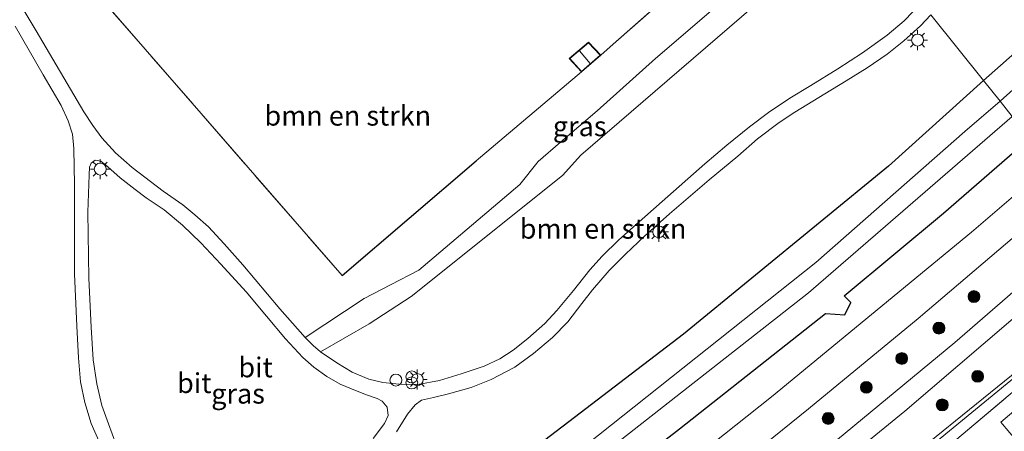
# Model space of a CAD drawing. Units: metres. Extents: x 99999 to 110007, y 395857 to 400001.
# Drawn here: x 103929 to 104053, y 396899 to 396951 of the extents above; entities that cross this region are included whole.
import ezdxf
from ezdxf.enums import TextEntityAlignment as Align

# ---------------------------------------------------------------- set-up
doc = ezdxf.new("R2010")
doc.units = ezdxf.units.M
doc.linetypes.add('IE-TERREINAFSCHEIDING', pattern=[10, 8, -2])
doc.layers.get('0').update_dxf_attribs({"lineweight": 25})
for name, color, linetype, lineweight in [('B-ME-GR-BOMENSTRUIKEN-GV-B6', 93, 'Continuous', 18), ('B-ME-GR-BOOM-S-B1', 93, 'Continuous', 18), ('B-ME-GW-KRUINLIJN-L-B1', 93, 'Continuous', 18), ('B-ME-GW-TEENLIJN-L-B1', 93, 'Continuous', 18), ('B-ME-IE-GRASLAND-GV-B6', 93, 'Continuous', 18), ('B-ME-IE-GRONDWERKLIJN-GROND_INGERICHT-GV-B6', 253, 'Continuous', 18), ('B-ME-IE-HULPGEOMETRIE-L-B1', 53, 'Continuous', 18), ('B-ME-IE-INRICHTINGSELEMENT-GV-B6', 253, 'Continuous', 18), ('B-ME-IE-INRICHTINGSELEMENT-S-B1', 253, 'Continuous', 18), ('B-ME-IE-MEUBILAIR_WEGMEUBILAIR-LICHTMAST-S-B1', 8, 'Continuous', 18), ('B-ME-IE-TERREINAFSCHEIDING-RASTERHEKWERK-L-B1', 8, 'IE-TERREINAFSCHEIDING', 18), ('B-ME-KG-KADASTRAAL-DAKRAND-L-B1', 13, 'Continuous', 18), ('B-ME-KG-KADASTRAAL-NOKLIJN-L-B1', 13, 'Continuous', 18), ('B-ME-OG-WATER-GV-B6', 153, 'Continuous', 18), ('B-ME-VH-VERH_SOORT-BITUMEN-GV-B6', 8, 'IE-TERREINAFSCHEIDING-NATUURLIJK-HOUTWAL', 18)]:
    doc.layers.add(name, color=color, linetype=linetype, lineweight=lineweight)
doc.layers.add('B-ME-GW-INSTEEKWATERGANG-L-B1', color=10, linetype='Continuous')
doc.layers.add('B-ME-IE-TERREINAFSCHEIDING-HAAGRASTER-L-B1', color=10, linetype='Continuous')
doc.styles.add('NLCS-ISO', font='NLCS-ISO.TTF')
doc.linetypes.add('IE-TERREINAFSCHEIDING-NATUURLIJK-HOUTWAL', pattern='A,7,-1.5,[67,NLCS.SHX,S=0.75,R=45,X=0,Y=0],-1.5,7,-1.5,[70,NLCS.SHX,S=0.75,R=0,X=0,Y=0],-1.5', length=20)

# ---------------------------------------------------------------- blocks, each defined once
blk = doc.blocks.new('dtb')
blk.add_circle((0, 0), 0.75)
blk = doc.blocks.new('boom')
h = blk.add_hatch(color=256)
edge = h.paths.add_edge_path()
edge.add_arc((0, 0), 0.75, 0, 360)
blk.add_circle((0, 0), 0.75)
blk = doc.blocks.new('prullenbak')
for centre in [(-0.375, 0), (0.375, 0)]:
    blk.add_circle(centre, 0.75)
blk = doc.blocks.new('lantaarnpaal')
for p, q in [((0, 0.75), (0, 1.25)), ((-0.75, 0), (-1.25, 0)), ((-0.88, 0.88), (-0.53, 0.53)), ((0.53, 0.53), (0.88, 0.88)), ((0.75, 0), (1.25, 0)), ((-0.53, -0.53), (-0.88, -0.88)), ((0, -0.75), (0, -1.25)), ((0.53, -0.53), (0.88, -0.88))]:
    blk.add_line(p, q)
blk.add_circle((0, 0), 0.75)

msp = doc.modelspace()

# ---------------------------------------------------------------- linework, layer by layer
at = {"layer": 'B-ME-GR-BOMENSTRUIKEN-GV-B6'}
for points in [[(103926.14, 396968.706, 9.429), (103969.93, 396918.452, 9.507), (103986.821, 396932.871, 9.627), (104000.091, 396944.081, 9.577), (104002.548, 396946.191, 9.603), (104004.092, 396947.579, 9.581), (104021.182, 396962.566, 9.437), (104029.421, 396969.606, 9.411), (104032.612, 396965.633, 9.293)], [(104032.612, 396965.633, 9.293), (104009.428, 396945.768, 9.569), (104002.098, 396939.187, 9.559), (103997.473, 396935.252, 9.547), (103994.644, 396932.814, 9.575), (103992.32, 396929.933, 9.633), (103979.592, 396919.141, 9.589), (103976.023, 396917.285, 9.523), (103972.729, 396915.559, 9.451), (103965.263, 396910.651, 9.199), (103962.066, 396914.247, 9.223), (103957.412, 396919.788, 9.229), (103955.048, 396922.458, 9.263), (103953.102, 396924.58, 9.277), (103951.363, 396926.114, 9.277), (103949.863, 396927.337, 9.277), (103947.383, 396929.072, 9.275), (103943.444, 396932.065, 9.325), (103941.379, 396933.893, 9.383), (103939.631, 396935.8, 9.407), (103938.485, 396937.319, 9.411), (103937.386, 396939.04, 9.445), (103931.364, 396949.247, 9.487), (103924.936, 396959.904, 9.341)], [(104042.95, 396952.759, 9.303), (104040.798, 396950.537, 9.309), (104038.661, 396948.732, 9.323), (104035.551, 396946.478, 9.323), (104032.409, 396944.488, 9.325), (104029.009, 396942.394, 9.341), (104026.383, 396940.774, 9.299), (104023.666, 396938.968, 9.283), (104021.291, 396937.159, 9.287), (104018.431, 396934.851, 9.305), (104015.658, 396932.52, 9.315), (104010.258, 396927.785, 9.337), (104004.833, 396922.944, 9.381), (104002.707, 396920.869, 9.397), (104001.139, 396919.171, 9.397), (103999.111, 396916.551, 9.397), (103996.991, 396914.03, 9.389), (103995.493, 396912.395, 9.381), (103993.357, 396910.533, 9.379), (103991.487, 396909.042, 9.379), (103989.813, 396907.981, 9.379), (103987.827, 396907.045, 9.375), (103984.933, 396906.062, 9.345), (103982.214, 396905.239, 9.331), (103979.47, 396904.729, 9.331), (103977.133, 396904.789, 9.297), (103975.05, 396904.968, 9.283), (103973.295, 396905.4, 9.235), (103971.186, 396906.283, 9.213), (103969.28, 396907.474, 9.199), (103967.197, 396908.854, 9.199), (103973.358, 396912.37, 9.535), (103978.626, 396915.809, 9.593), (103997.716, 396931.057, 9.565), (104000.035, 396933.624, 9.549), (104034.498, 396963.284, 9.441)], [(103928.715, 396949.84, 9.505), (103932.241, 396943.703, 9.445), (103934.503, 396939.874, 9.411), (103935.393, 396937.918, 9.405), (103935.927, 396936.248, 9.405), (103936.103, 396934.441, 9.383), (103936.212, 396929.873, 9.381), (103936.21, 396918.664, 9.389), (103936.483, 396912.058, 9.375), (103936.687, 396908.102, 9.331), (103936.949, 396905.061, 9.303), (103937.484, 396902.475, 9.305), (103938.3, 396899.829, 9.309), (103939.398, 396897.336, 9.337)]]:
    msp.add_polyline3d(points, dxfattribs=at)
at = {"layer": 'B-ME-GW-INSTEEKWATERGANG-L-B1'}
for points in [[(104156.458, 397096.399, 8.817), (104176.593, 397088.25, 8.873), (104186.116, 397084.381, 8.739), (104186.887, 397083.955, 8.717), (104186.86, 397082.697, 8.713), (104185.643, 397075.897, 8.735), (104183.478, 397073.093, 8.781), (104171.411, 397060.493, 8.901), (104159.632, 397047.054, 9.291), (104141.108, 397027.63, 9.507), (104110.777, 396998.167, 9.503), (104084.407, 396972.828, 9.353), (104067.656, 396957.907, 9.371), (104050.769, 396943.024, 9.227)], [(104050.769, 396943.024, 9.227), (104038.794, 396932.239, 9.297), (104012.979, 396911.075, 9.081), (103992.636, 396895.539, 9.223), (103977.173, 396883.432, 9.051), (103955.175, 396867.379, 9.133), (103934.192, 396852.43, 9.063), (103924.203, 396845.793, 9.053), (103894.211, 396827.866, 9.247), (103862.646, 396808.648, 9.317), (103830.993, 396789.247, 9.245), (103810.196, 396776.256, 9.273), (103801.748, 396770.583, 9.763), (103799.624, 396769.111, 9.835), (103799.303, 396768.516, 9.843), (103798.82, 396766.185, 9.841), (103797.02, 396764.376, 9.797), (103793.628, 396762.246, 9.733), (103790.369, 396760.573, 9.749), (103788.015, 396760.118, 9.753), (103781.777, 396760.744, 9.847), (103773.194, 396761.89, 9.821), (103752.623, 396765.007, 9.711)], [(103918.433, 396833.332, 8.847), (103947.089, 396852.21, 8.907), (103972.015, 396868.966, 9.123), (103996.358, 396886.704, 9.383), (104012.446, 396899.132, 9.395), (104030.862, 396913.691, 9.259), (104033.293, 396913.512, 9.273), (104034.072, 396915.038, 9.289), (104033.209, 396915.916, 9.269), (104045.73, 396926.292, 9.309), (104056.617, 396935.742, 9.357)]]:
    msp.add_polyline3d(points, dxfattribs=at)
at = {"layer": 'B-ME-GW-KRUINLIJN-L-B1'}
for points in [[(103732.471, 396720.158, 11.604), (103745.966, 396725.875, 11.598), (103770.33, 396737.493, 11.524), (103794.782, 396749.372, 11.662), (103820.373, 396762.55, 11.718), (103845.866, 396777.123, 11.598), (103871.884, 396792.315, 11.588), (103892.767, 396805.472, 11.424), (103912.626, 396817.71, 11.41), (103934.509, 396832.335, 11.406), (103957.558, 396848.092, 11.464), (103976.92, 396861.73, 11.456), (103995.521, 396875.426, 11.46), (104010.143, 396886.684, 11.504), (104028.742, 396901.678, 11.402), (104042.537, 396913.035, 11.398), (104061.746, 396929.354, 11.462)], [(103742.312, 396709.958, 12.4), (103768.753, 396721.944, 12.304), (103794.93, 396734.969, 12.3), (103830.012, 396753.359, 12.366), (103853.222, 396766.25, 12.298), (103877.498, 396780.143, 12.212), (103901.543, 396794.781, 12.206), (103919.677, 396806.126, 12.2), (103941.507, 396820.932, 12.208), (103961.746, 396834.796, 12.184), (103980.627, 396848.326, 12.224), (104002.02, 396864.167, 12.222), (104020.574, 396878.095, 12.2), (104038.06, 396891.971, 12.196), (104055.414, 396906.182, 12.236), (104070.315, 396918.684, 12.242)]]:
    msp.add_polyline3d(points, dxfattribs=at)
at = {"layer": 'B-ME-GW-TEENLIJN-L-B1'}
for points in [[(104059.259, 396932.452, 9.491), (104049.292, 396923.915, 9.465), (104024.051, 396903.173, 9.513), (103995.433, 396880.457, 9.521), (103964.688, 396858.961, 9.157), (103933.509, 396837.666, 9.129), (103904.41, 396818.979, 9.249), (103869.059, 396797.705, 9.367), (103835.643, 396777.223, 9.331), (103794.935, 396753.585, 9.833), (103774.932, 396743.514, 9.797), (103757.055, 396733.79, 10.195), (103730.885, 396721.802, 10.271)], [(104069.965, 396919.121, 11.682), (104055.219, 396906.572, 11.676), (104037.755, 396892.476, 11.604), (104020.917, 396879.067, 11.626), (104002.036, 396864.841, 11.672), (103980.391, 396848.92, 11.572), (103961.294, 396835.23, 11.584), (103941.419, 396821.87, 11.55), (103919.524, 396806.853, 11.576), (103901.571, 396795.48, 11.618), (103877.275, 396780.858, 11.648), (103853.157, 396766.89, 11.72), (103830.041, 396753.98, 11.72), (103794.869, 396735.563, 11.666), (103768.76, 396722.611, 11.692), (103741.777, 396710.512, 11.698)]]:
    msp.add_polyline3d(points, dxfattribs=at)
at = {"layer": 'B-ME-IE-GRASLAND-GV-B6'}
for points in [[(104127.92, 397110.938, 7.947), (104180.204, 397088.641, 7.947), (104186.138, 397085.553, 7.917), (104188.061, 397085.371, 7.549), (104190.225, 397085.648, 7.017), (104189.775, 397083.614, 6.993), (104189.16, 397079.179, 6.785), (104188.501, 397075.92, 6.815), (104187.535, 397073.786, 6.853), (104184.514, 397070.205, 6.869), (104175.991, 397060.302, 6.851), (104174.478, 397059.167, 6.837), (104173.645, 397058.41, 6.831), (104171.665, 397056.169, 6.805), (104169.587, 397053.23, 6.825), (104168.931, 397053.861, 7.295), (104168.784, 397053.692, 7.295), (104169.455, 397053.081, 6.825), (104162.777, 397045.323, 6.925), (104153.161, 397035.075, 7.329), (104119.147, 397001.025, 7.423), (104086.438, 396970.497, 7.301), (104052.872, 396940.404, 7.301)], [(104052.872, 396940.404, 7.301), (104050.769, 396943.024, 9.227), (104067.656, 396957.907, 9.371), (104084.407, 396972.828, 9.353), (104110.777, 396998.167, 9.503), (104141.108, 397027.63, 9.507), (104159.632, 397047.054, 9.291), (104171.411, 397060.493, 8.901), (104183.478, 397073.093, 8.781), (104185.643, 397075.897, 8.735), (104186.86, 397082.697, 8.713), (104186.887, 397083.955, 8.717), (104186.116, 397084.381, 8.739), (104176.593, 397088.25, 8.873), (104156.458, 397096.399, 8.817)], [(104034.498, 396963.284, 9.441), (104000.035, 396933.624, 9.549), (103997.716, 396931.057, 9.565), (103978.626, 396915.809, 9.593), (103973.358, 396912.37, 9.535), (103967.197, 396908.854, 9.199), (103966.265, 396909.628, 9.199), (103965.263, 396910.651, 9.199), (103972.729, 396915.559, 9.451), (103976.023, 396917.285, 9.523), (103979.592, 396919.141, 9.589), (103992.32, 396929.933, 9.633), (103994.644, 396932.814, 9.575), (103997.473, 396935.252, 9.547), (104002.098, 396939.187, 9.559), (104009.428, 396945.768, 9.569), (104032.612, 396965.633, 9.293), (104034.498, 396963.284, 9.441)], [(104067.656, 396957.907, 9.371), (104050.769, 396943.024, 9.227), (104044.134, 396951.285, 9.305)], [(104036.125, 396944.618, 9.329), (104038.63, 396946.333, 9.329), (104040.762, 396948.001, 9.331), (104042.865, 396949.885, 9.329), (104044.134, 396951.285, 9.305), (104050.769, 396943.024, 9.227), (104038.794, 396932.239, 9.297), (104012.979, 396911.075, 9.081), (103992.636, 396895.539, 9.223), (103977.173, 396883.432, 9.051), (103955.175, 396867.379, 9.133), (103934.192, 396852.43, 9.063), (103924.203, 396845.793, 9.053)], [(103976.789, 396898.787, 9.315), (103978.185, 396900.979, 9.315), (103979.124, 396902.161, 9.315), (103979.943, 396902.748, 9.315), (103981.435, 396903.094, 9.315), (103983.344, 396903.57, 9.315), (103986.206, 396904.368, 9.329), (103988.713, 396905.372, 9.343), (103991.685, 396906.904, 9.363), (103994.059, 396908.619, 9.377), (103996.454, 396910.63, 9.399), (103998.375, 396912.633, 9.387), (104000.147, 396914.926, 9.387), (104001.49, 396916.667, 9.387), (104003.606, 396919.089, 9.387), (104005.64, 396921.16, 9.387), (104008.072, 396923.417, 9.379), (104011.194, 396926.205, 9.351), (104016.192, 396930.483, 9.339), (104019.807, 396933.495, 9.331), (104022.296, 396935.662, 9.325), (104025.027, 396937.722, 9.325), (104026.985, 396939.015, 9.319), (104030.775, 396941.31, 9.319), (104033.482, 396942.979, 9.329), (104036.125, 396944.618, 9.329)], [(103924.203, 396845.793, 9.053), (103934.192, 396852.43, 9.063), (103955.175, 396867.379, 9.133), (103977.173, 396883.432, 9.051), (103992.636, 396895.539, 9.223), (104012.979, 396911.075, 9.081), (104038.794, 396932.239, 9.297), (104050.769, 396943.024, 9.227), (104052.872, 396940.404, 7.301)], [(104052.872, 396940.404, 7.301), (104048.451, 396936.589, 7.301), (104029.667, 396920.08, 7.255), (103991.626, 396889.939, 7.211), (103964.282, 396869.884, 7.167), (103939.416, 396853.019, 7.483), (103910.574, 396834.463, 7.467)], [(103925.788, 396840.974, 7.475), (103960.166, 396864.209, 7.349), (103991.562, 396887.174, 7.383), (104028.743, 396916.293, 7.385), (104054.408, 396938.492, 7.415), (104056.617, 396935.742, 9.357), (104045.73, 396926.292, 9.309), (104033.209, 396915.916, 9.269), (104034.072, 396915.038, 9.289), (104033.293, 396913.512, 9.273), (104030.862, 396913.691, 9.259), (104012.446, 396899.132, 9.395), (103996.358, 396886.704, 9.383), (103972.015, 396868.966, 9.123), (103947.089, 396852.21, 8.907), (103918.433, 396833.332, 8.847)], [(103918.433, 396833.332, 8.847), (103947.089, 396852.21, 8.907), (103972.015, 396868.966, 9.123), (103996.358, 396886.704, 9.383), (104012.446, 396899.132, 9.395), (104030.862, 396913.691, 9.259), (104033.293, 396913.512, 9.273), (104034.072, 396915.038, 9.289), (104033.209, 396915.916, 9.269), (104045.73, 396926.292, 9.309), (104056.617, 396935.742, 9.357), (104059.259, 396932.452, 9.491), (104049.292, 396923.915, 9.465), (104024.051, 396903.173, 9.513), (103995.433, 396880.457, 9.521), (103964.688, 396858.961, 9.157), (103933.509, 396837.666, 9.129), (103904.41, 396818.979, 9.249)], [(103904.41, 396818.979, 9.249), (103933.509, 396837.666, 9.129), (103964.688, 396858.961, 9.157), (103995.433, 396880.457, 9.521), (104024.051, 396903.173, 9.513), (104049.292, 396923.915, 9.465), (104059.259, 396932.452, 9.491), (104061.746, 396929.354, 11.462), (104042.537, 396913.035, 11.398), (104028.742, 396901.678, 11.402), (104010.143, 396886.684, 11.504), (103995.521, 396875.426, 11.46), (103976.92, 396861.73, 11.456), (103957.558, 396848.092, 11.464), (103934.509, 396832.335, 11.406), (103912.626, 396817.71, 11.41)], [(103941.387, 396897.248, 9.347), (103940.468, 396899.767, 9.345), (103939.632, 396902.083, 9.335), (103938.994, 396904.801, 9.331), (103938.547, 396907.829, 9.333), (103938.297, 396911.964, 9.335), (103937.987, 396918.138, 9.353), (103937.877, 396926.421, 9.347), (103938.052, 396931.133, 9.307), (103938.07, 396932.078, 9.315), (103938.289, 396932.617, 9.329), (103938.807, 396932.978, 9.329), (103939.513, 396932.833, 9.329), (103940.401, 396932.118, 9.321), (103941.957, 396930.761, 9.311), (103943.852, 396929.27, 9.305), (103945.244, 396928.229, 9.303), (103947.51, 396926.729, 9.303), (103949.807, 396924.812, 9.293), (103952.119, 396922.552, 9.269), (103954.654, 396919.899, 9.241), (103957.83, 396916.419, 9.203), (103960.376, 396913.326, 9.195), (103962.771, 396910.496, 9.191), (103964.987, 396908.142, 9.191), (103966.384, 396906.934, 9.213), (103967.995, 396905.744, 9.215), (103969.678, 396904.787, 9.213), (103971.628, 396903.981, 9.213), (103973.014, 396903.426, 9.227), (103974.364, 396902.973, 9.247), (103974.968, 396902.623, 9.273), (103975.591, 396901.875, 9.283), (103975.743, 396900.832, 9.291), (103975.255, 396899.829, 9.259), (103973.832, 396897.954, 9.239)], [(103912.626, 396817.71, 11.41), (103934.509, 396832.335, 11.406), (103957.558, 396848.092, 11.464), (103976.92, 396861.73, 11.456), (103995.521, 396875.426, 11.46), (104010.143, 396886.684, 11.504), (104028.742, 396901.678, 11.402), (104042.537, 396913.035, 11.398), (104061.746, 396929.354, 11.462), (104064.9215, 396925.4004, 11.5849), (104047.1689, 396910.0162, 11.5849), (104028.01, 396894.2184, 11.5849), (104008.0543, 396878.7224, 11.5849), (103984.6695, 396861.2939, 11.5684), (103964.3583, 396846.5297, 11.5601), (103940.5146, 396830.191, 11.5024), (103918.2771, 396815.4583, 11.4116)], [(103923.503, 396815.5748, 11.5519), (103945.852, 396830.4487, 11.5354), (103966.4121, 396844.6204, 11.5519), (103985.2979, 396858.3621, 11.5519), (104005.3696, 396873.4065, 11.5931), (104023.2585, 396887.0336, 11.6096), (104040.8607, 396901.3767, 11.6426), (104057.4167, 396915.506, 11.6756), (104066.5982, 396923.3128, 11.6181), (104069.965, 396919.121, 11.682), (104055.219, 396906.572, 11.676), (104037.755, 396892.476, 11.604), (104020.917, 396879.067, 11.626), (104002.036, 396864.841, 11.672), (103980.391, 396848.92, 11.572), (103961.294, 396835.23, 11.584), (103941.419, 396821.87, 11.55), (103919.524, 396806.853, 11.576)], [(103919.677, 396806.126, 12.2), (103941.507, 396820.932, 12.208), (103961.746, 396834.796, 12.184), (103980.627, 396848.326, 12.224), (104002.02, 396864.167, 12.222), (104020.574, 396878.095, 12.2), (104038.06, 396891.971, 12.196), (104055.414, 396906.182, 12.236), (104070.315, 396918.684, 12.242), (104071.0098, 396917.8189, 12.2599), (104065.751, 396913.299, 12.231), (104047.436, 396897.854, 12.352), (104028.771, 396882.833, 12.374), (104009.735, 396868.244, 12.368), (103990.547, 396853.867, 12.378), (103971.094, 396839.834, 12.347), (103951.501, 396826.083, 12.335), (103931.571, 396812.692, 12.352), (103911.498, 396799.615, 12.386)], [(103919.524, 396806.853, 11.576), (103941.419, 396821.87, 11.55), (103961.294, 396835.23, 11.584), (103980.391, 396848.92, 11.572), (104002.036, 396864.841, 11.672), (104020.917, 396879.067, 11.626), (104037.755, 396892.476, 11.604), (104055.219, 396906.572, 11.676), (104069.965, 396919.121, 11.682), (104070.315, 396918.684, 12.242), (104055.414, 396906.182, 12.236), (104038.06, 396891.971, 12.196), (104020.574, 396878.095, 12.2), (104002.02, 396864.167, 12.222), (103980.627, 396848.326, 12.224), (103961.746, 396834.796, 12.184), (103941.507, 396820.932, 12.208), (103919.677, 396806.126, 12.2)], [(103911.498, 396799.615, 12.386), (103931.571, 396812.692, 12.352), (103951.501, 396826.083, 12.335), (103971.094, 396839.834, 12.347), (103990.547, 396853.867, 12.378), (104009.735, 396868.244, 12.368), (104028.771, 396882.833, 12.374), (104047.436, 396897.854, 12.352), (104065.751, 396913.299, 12.231), (104071.0098, 396917.8189, 12.2599), (104069.0586, 396914.3096, 6.104), (104074.6661, 396907.8324, 6.104), (104078.637, 396908.322, 6.104), (104073.523, 396904.146, 6.168), (104062.2, 396894.688, 6.146), (104046.548, 396881.206, 6.138), (104019.779, 396859.734, 6.142), (103994.119, 396840.759, 6.214), (103963.304, 396818.731, 6.122), (103934.453, 396799.819, 6.192), (103904.348, 396780.134, 6.112)]]:
    msp.add_polyline3d(points, dxfattribs=at)
at = {"layer": 'B-ME-IE-GRONDWERKLIJN-GROND_INGERICHT-GV-B6'}
msp.add_polyline3d([(104021.182, 396962.566, 9.437), (104004.092, 396947.579, 9.581), (104002.548, 396946.191, 9.603), (104001.011, 396947.833, 9.523), (103998.573, 396945.787, 9.501), (104000.091, 396944.081, 9.577), (103986.821, 396932.871, 9.627), (103969.93, 396918.452, 9.507), (103926.14, 396968.706, 9.429)], dxfattribs=at)
at = {"layer": 'B-ME-IE-HULPGEOMETRIE-L-B1'}
msp.add_polyline3d([(104054.408, 396938.492, 7.415), (104052.872, 396940.404, 7.301), (104050.769, 396943.024, 9.227), (104044.134, 396951.285, 9.305)], dxfattribs=at)
at = {"layer": 'B-ME-IE-INRICHTINGSELEMENT-GV-B6'}
msp.add_polyline3d([(104052.9765, 396899.9791, 13.0517), (104055.9817, 396902.5456, 13.0455), (104062.0574, 396907.7343, 13.0351), (104068.3338, 396913.0943, 13.0202), (104070.6211, 396910.3882, 11.145), (104065.781, 396906.2689, 11.1492), (104058.637, 396900.1889, 11.1601), (104055.2502, 396897.3065, 11.2028), (104052.9765, 396899.9791, 13.0517)], dxfattribs=at)
at = {"layer": 'B-ME-IE-TERREINAFSCHEIDING-HAAGRASTER-L-B1'}
msp.add_line((103969.93, 396918.452, 9.507), (103986.821, 396932.871, 9.627), dxfattribs=at)
at = {"layer": 'B-ME-IE-TERREINAFSCHEIDING-RASTERHEKWERK-L-B1'}
for p, q in [((103926.14, 396968.706, 9.429), (103969.93, 396918.452, 9.507)), ((104004.092, 396947.579, 9.581), (104021.182, 396962.566, 9.437))]:
    msp.add_line(p, q, dxfattribs=at)
msp.add_polyline3d([(103806.716, 396739.51, 12.497), (103828.845, 396751.366, 12.416), (103849.797, 396762.913, 12.407), (103870.607, 396774.74, 12.494), (103891.182, 396787.037, 12.323), (103911.498, 396799.615, 12.386), (103931.571, 396812.692, 12.352), (103951.501, 396826.083, 12.335), (103971.094, 396839.834, 12.347), (103990.547, 396853.867, 12.378), (104009.735, 396868.244, 12.368), (104028.771, 396882.833, 12.374), (104047.436, 396897.854, 12.352), (104065.751, 396913.299, 12.231), (104071.0098, 396917.8189, 12.2599), (104083.936, 396928.929, 12.331), (104101.685, 396944.972, 12.213), (104119.188, 396961.352, 12.21), (104136.522, 396977.904, 12.136)], dxfattribs=at)
at = {"layer": 'B-ME-KG-KADASTRAAL-DAKRAND-L-B1'}
msp.add_polyline3d([(104000.095, 396944.151, 11.451), (104002.476, 396946.195, 11.451), (104001.007, 396947.764, 11.451), (103998.645, 396945.782, 11.451), (104000.095, 396944.151, 11.451)], dxfattribs=at)
at = {"layer": 'B-ME-KG-KADASTRAAL-NOKLIJN-L-B1'}
msp.add_line((103999.851, 396946.735, 11.831), (104001.183, 396945.14, 11.831), dxfattribs=at)
at = {"layer": 'B-ME-OG-WATER-GV-B6'}
for points in [[(104054.408, 396938.492, 7.415), (104052.872, 396940.404, 7.301), (104086.438, 396970.497, 7.301), (104119.147, 397001.025, 7.423), (104153.161, 397035.075, 7.329), (104162.777, 397045.323, 6.925), (104169.455, 397053.081, 6.825), (104171.459, 397051.31, 6.867), (104164.349, 397043.933, 6.925), (104155.001, 397033.216, 7.329), (104121.106, 396998.79, 7.423), (104088.307, 396968.401, 7.301), (104054.408, 396938.492, 7.415)], [(104054.408, 396938.492, 7.415), (104028.743, 396916.293, 7.385), (103991.562, 396887.174, 7.383), (103960.166, 396864.209, 7.349), (103925.788, 396840.974, 7.475), (103887.604, 396816.869, 7.469), (103857.746, 396798.432, 7.535), (103827.199, 396780.524, 7.507), (103806.618, 396768.488, 7.507), (103805.106, 396768.534, 7.507), (103804.729, 396769.128, 7.507), (103806.332, 396770.442, 7.507), (103828.867, 396784.794, 7.493), (103859.001, 396803.108, 7.449), (103881.961, 396817.174, 7.443), (103910.574, 396834.463, 7.467), (103939.416, 396853.019, 7.483), (103964.282, 396869.884, 7.167), (103991.626, 396889.939, 7.211), (104029.667, 396920.08, 7.255), (104048.451, 396936.589, 7.301), (104052.872, 396940.404, 7.301), (104054.408, 396938.492, 7.415)]]:
    msp.add_polyline3d(points, dxfattribs=at)
at = {"layer": 'B-ME-VH-VERH_SOORT-BITUMEN-GV-B6'}
for points in [[(103924.936, 396959.904, 9.341), (103931.364, 396949.247, 9.487), (103937.386, 396939.04, 9.445), (103938.485, 396937.319, 9.411), (103939.631, 396935.8, 9.407), (103941.379, 396933.893, 9.383), (103943.444, 396932.065, 9.325), (103947.383, 396929.072, 9.275), (103949.863, 396927.337, 9.277), (103951.363, 396926.114, 9.277), (103953.102, 396924.58, 9.277), (103955.048, 396922.458, 9.263), (103957.412, 396919.788, 9.229), (103962.066, 396914.247, 9.223), (103965.263, 396910.651, 9.199), (103966.265, 396909.628, 9.199), (103967.197, 396908.854, 9.199), (103969.28, 396907.474, 9.199), (103971.186, 396906.283, 9.213), (103973.295, 396905.4, 9.235), (103975.05, 396904.968, 9.283), (103977.133, 396904.789, 9.297), (103979.47, 396904.729, 9.331), (103982.214, 396905.239, 9.331), (103984.933, 396906.062, 9.345), (103987.827, 396907.045, 9.375), (103989.813, 396907.981, 9.379), (103991.487, 396909.042, 9.379), (103993.357, 396910.533, 9.379), (103995.493, 396912.395, 9.381), (103996.991, 396914.03, 9.389), (103999.111, 396916.551, 9.397), (104001.139, 396919.171, 9.397), (104002.707, 396920.869, 9.397), (104004.833, 396922.944, 9.381), (104010.258, 396927.785, 9.337), (104015.658, 396932.52, 9.315), (104018.431, 396934.851, 9.305), (104021.291, 396937.159, 9.287), (104023.666, 396938.968, 9.283), (104026.383, 396940.774, 9.299), (104029.009, 396942.394, 9.341), (104032.409, 396944.488, 9.325), (104035.551, 396946.478, 9.323), (104038.661, 396948.732, 9.323), (104040.798, 396950.537, 9.309), (104042.95, 396952.759, 9.303)], [(104044.134, 396951.285, 9.305), (104042.865, 396949.885, 9.329), (104040.762, 396948.001, 9.331), (104038.63, 396946.333, 9.329), (104036.125, 396944.618, 9.329), (104033.482, 396942.979, 9.329), (104030.775, 396941.31, 9.319), (104026.985, 396939.015, 9.319), (104025.027, 396937.722, 9.325), (104022.296, 396935.662, 9.325), (104019.807, 396933.495, 9.331), (104016.192, 396930.483, 9.339), (104011.194, 396926.205, 9.351), (104008.072, 396923.417, 9.379), (104005.64, 396921.16, 9.387), (104003.606, 396919.089, 9.387), (104001.49, 396916.667, 9.387), (104000.147, 396914.926, 9.387), (103998.375, 396912.633, 9.387), (103996.454, 396910.63, 9.399), (103994.059, 396908.619, 9.377), (103991.685, 396906.904, 9.363), (103988.713, 396905.372, 9.343), (103986.206, 396904.368, 9.329), (103983.344, 396903.57, 9.315), (103981.435, 396903.094, 9.315), (103979.943, 396902.748, 9.315), (103979.124, 396902.161, 9.315), (103978.185, 396900.979, 9.315), (103976.789, 396898.787, 9.315)], [(103939.398, 396897.336, 9.337), (103938.3, 396899.829, 9.309), (103937.484, 396902.475, 9.305), (103936.949, 396905.061, 9.303), (103936.687, 396908.102, 9.331), (103936.483, 396912.058, 9.375), (103936.21, 396918.664, 9.389), (103936.212, 396929.873, 9.381), (103936.103, 396934.441, 9.383), (103935.927, 396936.248, 9.405), (103935.393, 396937.918, 9.405), (103934.503, 396939.874, 9.411), (103932.241, 396943.703, 9.445), (103928.715, 396949.84, 9.505)], [(103973.832, 396897.954, 9.239), (103975.255, 396899.829, 9.259), (103975.743, 396900.832, 9.291), (103975.591, 396901.875, 9.283), (103974.968, 396902.623, 9.273), (103974.364, 396902.973, 9.247), (103973.014, 396903.426, 9.227), (103971.628, 396903.981, 9.213), (103969.678, 396904.787, 9.213), (103967.995, 396905.744, 9.215), (103966.384, 396906.934, 9.213), (103964.987, 396908.142, 9.191), (103962.771, 396910.496, 9.191), (103960.376, 396913.326, 9.195), (103957.83, 396916.419, 9.203), (103954.654, 396919.899, 9.241), (103952.119, 396922.552, 9.269), (103949.807, 396924.812, 9.293), (103947.51, 396926.729, 9.303), (103945.244, 396928.229, 9.303), (103943.852, 396929.27, 9.305), (103941.957, 396930.761, 9.311), (103940.401, 396932.118, 9.321), (103939.513, 396932.833, 9.329), (103938.807, 396932.978, 9.329), (103938.289, 396932.617, 9.329), (103938.07, 396932.078, 9.315), (103938.052, 396931.133, 9.307)], [(103938.052, 396931.133, 9.307), (103937.877, 396926.421, 9.347), (103937.987, 396918.138, 9.353), (103938.297, 396911.964, 9.335), (103938.547, 396907.829, 9.333), (103938.994, 396904.801, 9.331), (103939.632, 396902.083, 9.335), (103940.468, 396899.767, 9.345), (103941.387, 396897.248, 9.347)], [(103918.2771, 396815.4583, 11.4116), (103940.5146, 396830.191, 11.5024), (103964.3583, 396846.5297, 11.5601), (103984.6695, 396861.2939, 11.5684), (104008.0543, 396878.7224, 11.5849), (104028.01, 396894.2184, 11.5849), (104047.1689, 396910.0162, 11.5849), (104064.9215, 396925.4004, 11.5849), (104066.5982, 396923.3128, 11.6181), (104057.4167, 396915.506, 11.6756), (104040.8607, 396901.3767, 11.6426), (104023.2585, 396887.0336, 11.6096), (104005.3696, 396873.4065, 11.5931), (103985.2979, 396858.3621, 11.5519), (103966.4121, 396844.6204, 11.5519), (103945.852, 396830.4487, 11.5354), (103923.503, 396815.5748, 11.5519)]]:
    msp.add_polyline3d(points, dxfattribs=at)

# ---------------------------------------------------------------- block references
at = {"layer": 'B-ME-GR-BOOM-S-B1', "rotation": 90}
for p in [(104049.5851, 396915.8033, 11.8656), (104045.1661, 396911.8288, 11.8656), (104040.4755, 396908.0061, 11.8656), (104050.051, 396905.7562, 12.0801), (104036.0173, 396904.375, 11.8656), (104045.5889, 396902.169, 12.0801), (104031.2075, 396900.4667, 11.8656)]:
    msp.add_blockref('boom', p, dxfattribs=at)
at = {"layer": 'B-ME-IE-INRICHTINGSELEMENT-S-B1', "rotation": 90}
for name, p in [('dtb', (103976.712, 396905.287, 9.777)), ('prullenbak', (103978.719, 396905.315, 10.187))]:
    msp.add_blockref(name, p, dxfattribs=at)
at = {"layer": 'B-ME-IE-MEUBILAIR_WEGMEUBILAIR-LICHTMAST-S-B1', "rotation": 90}
for p in [(104042.477, 396948.094, 9.355), (103939.438, 396931.849, 9.395), (104009.842, 396923.952, 9.413), (103979.412, 396905.36, 9.437)]:
    msp.add_blockref('lantaarnpaal', p, dxfattribs=at)

# ---------------------------------------------------------------- texts
at = {"layer": 'B-ME-GR-BOMENSTRUIKEN-GV-B6', "ltscale": 0.2, "style": 'NLCS-ISO'}
for p in [(103970.6475, 396938.5769), (104002.8315, 396924.3434)]:
    msp.add_text('bmn en strkn', height=2.5, dxfattribs=at).set_placement(p, align=Align.MIDDLE_CENTER)
at = {"layer": 'B-ME-IE-GRASLAND-GV-B6', "ltscale": 0.2, "style": 'NLCS-ISO'}
for p in [(103999.8805, 396937.2435), (103956.81, 396903.5805)]:
    msp.add_text('gras', height=2.5, dxfattribs=at).set_placement(p, align=Align.MIDDLE_CENTER)
at = {"layer": 'B-ME-VH-VERH_SOORT-BITUMEN-GV-B6', "ltscale": 0.2, "style": 'NLCS-ISO'}
for p in [(103959.0198, 396906.89), (103951.2909, 396904.9081)]:
    msp.add_text('bit', height=2.5, dxfattribs=at).set_placement(p, align=Align.MIDDLE_CENTER)

doc.saveas('drawing.dxf')
